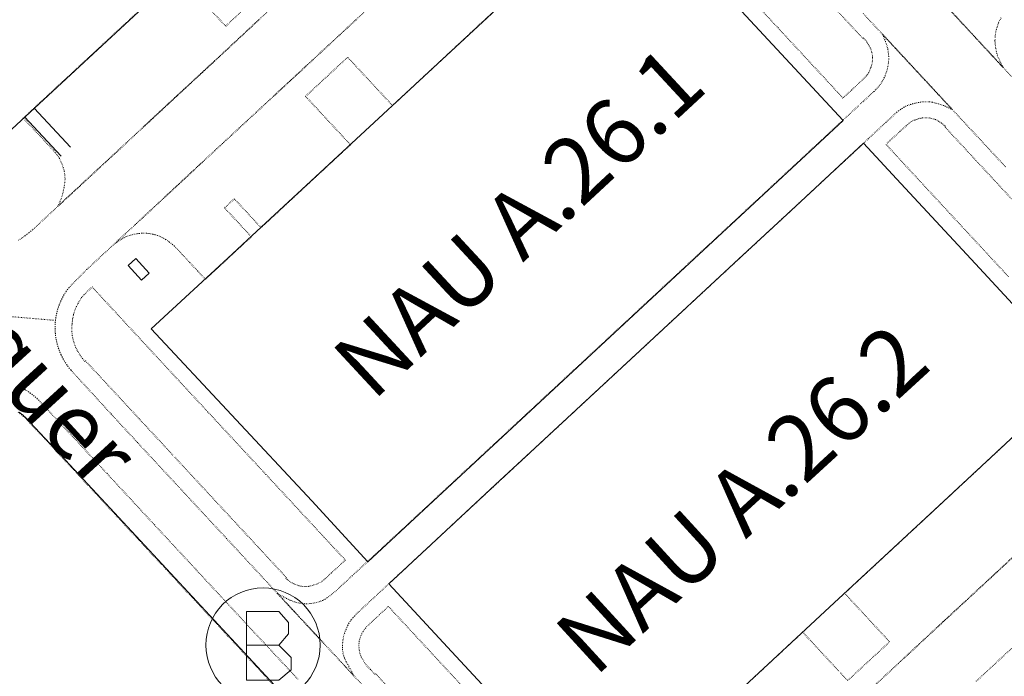
# Model space of a CAD drawing. Units: metres. Extents: x 420711 to 435887, y 4568715 to 4584672.
# Drawn here: x 427431 to 427654, y 4573848 to 4573997 of the extents above; entities that cross this region are included whole.
import ezdxf
from ezdxf.enums import TextEntityAlignment as Align

# ---------------------------------------------------------------- set-up
doc = ezdxf.new("R2010")
doc.units = ezdxf.units.M
doc.header["$MEASUREMENT"] = 0
doc.linetypes.add('DOT', pattern=[0.25, 0, -0.25])
doc.layers.get('0').update_dxf_attribs({"color": 1})
for name, color, linetype, lineweight in [('CON_EDIFICACIO', 7, 'Continuous', 0), ('CON_MUR', 7, 'Continuous', 0), ('CON_TANCA', 1, 'Continuous', 0), ('MOB_BUS', 4, 'Continuous', 0), ('TOP_ROTULACIO_CARRERS', 7, 'Continuous', 0), ('TOP_ROTULACIO_EDIFICACIONS', 7, 'Continuous', 0), ('VIA_TRAM', 6, 'DOT', 0), ('VIA_TRAM_MANIOBRA', 6, 'DOT', 0), ('VIA_TRAM_SECUNDARI', 6, 'DOT', 0)]:
    doc.layers.add(name, color=color, linetype=linetype, lineweight=lineweight)
doc.styles.get("Standard").update_dxf_attribs({"font": 'arial.ttf'})

# ---------------------------------------------------------------- blocks, each defined once
blk = doc.blocks.new('WBUS')
at = {"linetype": 'ByBlock'}
blk.add_line((-146, 0), (137, 0), dxfattribs=at)
at = {"linetype": 'ByBlock', "flags": 128}
blk.add_lwpolyline([(-145, -308), (-145, 292), (138, 292), (224, 198), (224, 98), (138, -1), (247, -110), (247, -218), (138, -308), (-145, -308)], close=True, dxfattribs=at)
at = {"linetype": 'ByBlock'}
blk.add_circle((0, 0), 500, dxfattribs=at)

msp = doc.modelspace()

# ---------------------------------------------------------------- linework, layer by layer
at = {"layer": 'CON_EDIFICACIO', "linetype": 'Continuous', "flags": 128}
for points in [[(427419.524466, 4573963.707953), (427382.149715, 4574003.981298), (427417.352017, 4574036.70108), (427493.817673, 4574107.628608), (427531.291424, 4574067.273262), (427460.599818, 4574001.767699), (427419.524466, 4573963.707953)], [(427509.739922, 4573873.869132), (427496.965008, 4573887.71325), (427460.480249, 4573926.801586), (427478.866406, 4573943.817472), (427481.191426, 4573945.979458), (427485.497463, 4573949.983431), (427544.037965, 4574004.29107), (427568.640177, 4574027.129918), (427617.79785, 4573974.181464), (427509.739922, 4573873.869132)], [(427514.491891, 4573868.868088), (427523.072965, 4573876.825035), (427538.708099, 4573891.338938), (427547.809177, 4573899.790882), (427571.691382, 4573921.939735), (427594.040574, 4573942.660597), (427607.050686, 4573954.750516), (427622.476818, 4573969.010421), (427630.978761, 4573959.866343), (427646.942655, 4573942.648195), (427665.805529, 4573922.309021), (427671.450492, 4573916.236969), (427652.561329, 4573898.638086), (427639.694218, 4573886.672165), (427614.738005, 4573863.542319), (427594.35783, 4573844.634445), (427583.453736, 4573834.504512), (427563.500565, 4573816.030636), (427552.373639, 4573828.027738), (427542.519705, 4573838.651829), (427527.835803, 4573854.489965), (427514.491891, 4573868.868088)], [(427455.22335, 4573941.209648), (427456.928365, 4573942.799637), (427460.017344, 4573939.487609), (427458.280329, 4573937.860619), (427455.22335, 4573941.209648)]]:
    msp.add_lwpolyline(points, close=True, dxfattribs=at)
at = {"layer": 'CON_MUR', "linetype": 'Continuous'}
for p, q in [((427433.845589, 4573977.035864), (427442.108535, 4573968.169788)), ((427431.653571, 4573974.999878), (427439.968516, 4573966.119801))]:
    msp.add_line(p, q, dxfattribs=at)
at = {"layer": 'CON_TANCA', "linetype": 'Continuous', "flags": 128}
msp.add_lwpolyline([(427519.989467, 4573811.928959), (427451.107925, 4573886.074595), (427440.892993, 4573897.080689), (427431.722053, 4573906.799774), (427431.593053, 4573906.935775), (427431.312055, 4573907.178777), (427430.891057, 4573907.512781), (427430.402059, 4573907.862785)], dxfattribs=at)
at = {"layer": 'VIA_TRAM', "linetype": 'DOT'}
msp.add_lwpolyline([(427430.186058, 4573907.878787), (427430.601057, 4573907.597783), (427431.001055, 4573907.29978), (427431.388053, 4573906.981776), (427431.600052, 4573906.761775), (427436.309022, 4573901.800731), (427450.12693, 4573886.921604), (427463.824839, 4573872.171477), (427477.916745, 4573856.998347), (427492.138651, 4573841.684216)], dxfattribs=at)
at = {"layer": 'VIA_TRAM_MANIOBRA', "linetype": 'DOT'}
for points in [[(427499.327943, 4574010.433418), (427483.927811, 4573996.144514), (427472.420712, 4573985.449585), (427458.695595, 4573972.732669), (427445.470481, 4573960.475751), (427439.251428, 4573954.73379), (427439.747437, 4573955.826787), (427440.132446, 4573956.837786), (427440.401454, 4573957.843786), (427440.632463, 4573959.021786), (427440.809471, 4573960.055786), (427440.856478, 4573960.904787), (427440.807484, 4573961.806788), (427440.671491, 4573962.696791), (427440.457497, 4573963.478794), (427440.142502, 4573964.321797), (427439.919506, 4573964.8788), (427439.550512, 4573965.667804), (427439.004517, 4573966.470809), (427438.63152, 4573966.940813), (427438.206523, 4573967.416817), (427437.449528, 4573968.224824), (427435.343542, 4573970.472843), (427431.361568, 4573974.72688), (427435.0996, 4573978.200857), (427451.176738, 4573993.087757), (427465.304859, 4574006.17967)], [(427615.543044, 4574000.154521), (427622.271999, 4573992.895459), (427622.406, 4573993.019458), (427622.406, 4573993.019458), (427622.560999, 4573992.857457), (427622.762997, 4573992.635455), (427622.958996, 4573992.408453), (427623.069995, 4573992.268452), (427623.239994, 4573992.02145), (427623.395992, 4573991.769449), (427623.54999, 4573991.511447), (427623.700988, 4573991.252446), (427623.848987, 4573990.991444), (427623.974985, 4573990.751443), (427624.099983, 4573990.478441), (427624.182982, 4573990.27144), (427624.27898, 4573989.987439), (427624.356978, 4573989.697438), (427624.364977, 4573989.665438), (427624.425975, 4573989.371437), (427624.471973, 4573989.075436), (427624.504971, 4573988.777436), (427624.517969, 4573988.574435), (427624.522967, 4573988.275435), (427624.509965, 4573987.975434), (427624.505964, 4573987.918434), (427624.475962, 4573987.620434), (427624.43296, 4573987.323434), (427624.378957, 4573987.028434), (427624.377957, 4573987.020434), (427624.304955, 4573986.730434), (427624.209953, 4573986.445434), (427624.150951, 4573986.290435), (427624.040949, 4573986.011435), (427623.925947, 4573985.733435), (427623.807945, 4573985.458436), (427623.684942, 4573985.184436), (427623.593941, 4573985.000437), (427623.438939, 4573984.744438), (427623.260936, 4573984.503439), (427623.233936, 4573984.471439), (427623.038934, 4573984.24344), (427622.833932, 4573984.024441), (427622.62093, 4573983.813442), (427622.399928, 4573983.610444), (427620.880915, 4573982.183453), (427619.720905, 4573981.11146), (427618.740897, 4573980.195466), (427617.787889, 4573979.308472), (427616.426898, 4573980.786485), (427603.031987, 4573995.227608), (427589.657076, 4574009.658732)], [(427548.118, 4574008.079045), (427515.344718, 4573977.581247), (427505.135786, 4573988.580341), (427495.563704, 4573979.6814), (427505.764636, 4573968.690306), (427485.441462, 4573949.836432), (427479.361502, 4573956.395488), (427477.131483, 4573954.343502), (427483.220443, 4573947.777445), (427472.788353, 4573938.09451), (427470.973365, 4573940.041526), (427469.242377, 4573941.894542), (427467.431389, 4573943.849559), (427466.319396, 4573945.022569), (427465.6664, 4573945.694575), (427465.266402, 4573946.024579), (427464.644405, 4573946.520584), (427464.141407, 4573946.881589), (427463.711408, 4573947.169592), (427463.21741, 4573947.476597), (427462.913411, 4573947.624599), (427462.318412, 4573947.912604), (427461.868412, 4573948.070608), (427461.317413, 4573948.230612), (427460.791413, 4573948.362616), (427460.415413, 4573948.439619), (427459.933413, 4573948.498623), (427459.423412, 4573948.560627), (427458.809411, 4573948.581632), (427458.25341, 4573948.560636), (427457.679409, 4573948.52164), (427457.184408, 4573948.446644), (427456.579406, 4573948.339648), (427456.205405, 4573948.255651), (427455.512403, 4573948.071656), (427454.703399, 4573947.767662), (427454.267397, 4573947.537665), (427453.709393, 4573947.229668), (427453.09739, 4573946.849672), (427452.732387, 4573946.593675), (427452.293384, 4573946.273678), (427451.945381, 4573946.01568), (427455.551412, 4573949.350658), (427472.529558, 4573965.129553), (427488.287693, 4573979.723456), (427502.348814, 4573992.752369), (427509.545875, 4573999.421324)], [(427466.54187, 4574007.328663), (427477.394798, 4573995.648562), (427486.575876, 4574004.183506)], [(427653.757082, 4573997.557227), (427653.427077, 4573996.940229), (427653.223074, 4573996.51523), (427653.149072, 4573996.32423), (427652.829064, 4573995.377231), (427652.679061, 4573994.910231), (427652.576057, 4573994.512231), (427652.42405, 4573993.524231), (427652.414049, 4573993.418231), (427652.361041, 4573992.42023), (427652.36104, 4573992.26023), (427652.405035, 4573991.602228), (427652.547028, 4573990.612226), (427652.682022, 4573989.801223), (427652.927016, 4573988.93022), (427653.328009, 4573988.014216), (427654.223997, 4573986.260206), (427654.223997, 4573986.260206), (427651.112018, 4573989.603235), (427638.8701, 4574002.820348)], [(427655.473637, 4573938.646124), (427642.101726, 4573953.062248), (427628.746816, 4573967.488371), (427627.578824, 4573968.772382), (427628.560832, 4573969.705376), (427629.614841, 4573970.654369), (427630.801851, 4573971.742362), (427632.065862, 4573972.906354), (427632.167863, 4573973.008354), (427632.385865, 4573973.214352), (427632.611867, 4573973.411351), (427632.845868, 4573973.599349), (427633.08587, 4573973.779348), (427633.09587, 4573973.785348), (427633.346872, 4573973.948346), (427633.611873, 4573974.090344), (427633.886875, 4573974.209342), (427634.115876, 4573974.295341), (427634.397877, 4573974.396339), (427634.681878, 4573974.493337), (427634.966879, 4573974.586335), (427635.25388, 4573974.675333), (427635.534881, 4573974.745331), (427635.830882, 4573974.792329), (427635.873882, 4573974.796328), (427636.172883, 4573974.820326), (427636.471883, 4573974.831324), (427636.771884, 4573974.827321), (427636.776884, 4573974.827321), (427637.075884, 4573974.808319), (427637.373884, 4573974.775317), (427637.669884, 4573974.726314), (427637.909884, 4573974.677313), (427638.201884, 4573974.60631), (427638.490884, 4573974.525308), (427638.775884, 4573974.434306), (427638.851884, 4573974.407305), (427639.126883, 4573974.289303), (427639.387882, 4573974.141301), (427639.526882, 4573974.051299), (427639.775881, 4573973.883297), (427640.01988, 4573973.709295), (427640.183879, 4573973.589294), (427640.422878, 4573973.407292), (427640.659877, 4573973.223289), (427640.893876, 4573973.036287), (427640.985876, 4573972.959287), (427641.198875, 4573972.771285), (427641.198875, 4573972.771285), (427641.059874, 4573972.642286), (427648.157826, 4573964.98722), (427667.309699, 4573944.332043)], [(427591.139802, 4573841.645465), (427603.595909, 4573853.205388), (427608.634952, 4573857.880357), (427618.849884, 4573846.870263), (427628.396966, 4573855.685204), (427618.168034, 4573866.721298), (427639.694218, 4573886.672165), (427657.652373, 4573903.381054)], [(427662.492207, 4573880.575983), (427652.832124, 4573871.576042), (427641.89603, 4573861.46211), (427631.429941, 4573851.748175), (427624.145878, 4573844.97222)], [(427523.79865, 4573835.169966), (427511.486732, 4573848.44408), (427511.33973, 4573848.308081), (427510.360737, 4573849.38109), (427510.289737, 4573849.44609), (427509.583742, 4573850.154097), (427509.154745, 4573850.703101), (427508.982747, 4573850.964102), (427508.449752, 4573851.811108), (427508.223755, 4573852.23511), (427507.951761, 4573852.975113), (427507.948761, 4573852.984113), (427507.743768, 4573853.962116), (427507.678775, 4573854.915118), (427507.759782, 4573855.771119), (427507.762782, 4573855.789119), (427508.019789, 4573856.754119), (427508.420797, 4573857.646117), (427508.709801, 4573858.126115), (427509.189807, 4573858.825113), (427509.43881, 4573859.119111), (427509.938814, 4573859.583108), (427511.191825, 4573860.759101), (427512.384835, 4573861.865093), (427514.391852, 4573863.740081), (427517.952828, 4573859.880048), (427531.20074, 4573845.608926)]]:
    msp.add_lwpolyline(points, dxfattribs=at)
for points in [[(427489.086837, 4573866.783277), (427489.252836, 4573866.641276), (427490.539832, 4573865.901265), (427491.25883, 4573865.527259), (427492.163829, 4573865.104252), (427492.237828, 4573865.079251), (427493.153827, 4573864.723243), (427494.153827, 4573864.505236), (427494.913827, 4573864.37923), (427495.729828, 4573864.337223), (427496.55183, 4573864.367217), (427497.674833, 4573864.529209), (427498.629836, 4573864.781202), (427499.046838, 4573864.926199), (427499.59084, 4573865.177195), (427500.037843, 4573865.397192), (427500.532846, 4573865.728189), (427502.246859, 4573867.072178), (427503.759872, 4573868.468169), (427506.193893, 4573870.724154), (427507.993908, 4573872.399143), (427509.760923, 4573874.012132), (427545.578231, 4573907.25891), (427568.642429, 4573928.659768), (427585.465573, 4573944.267664), (427602.251717, 4573959.824561), (427617.664849, 4573974.153465), (427622.45489, 4573978.600436), (427624.239906, 4573980.235425), (427624.868911, 4573980.811421), (427625.273915, 4573981.218418), (427625.695919, 4573981.660416), (427626.059923, 4573982.120414), (427626.479928, 4573982.702412), (427626.781932, 4573983.19041), (427626.952934, 4573983.503409), (427627.171938, 4573983.950408), (427627.417942, 4573984.462407), (427627.610947, 4573984.993406), (427627.822952, 4573985.658406), (427627.926956, 4573986.083406), (427628.059961, 4573986.776406), (427628.124965, 4573987.289406), (427628.19197, 4573987.967407), (427628.188973, 4573988.281407), (427628.185976, 4573988.735408), (427628.136981, 4573989.341409), (427628.071985, 4573989.92241), (427627.988989, 4573990.429412), (427627.905991, 4573990.733413), (427627.622998, 4573991.713417), (427627.489001, 4573992.102418), (427627.288004, 4573992.56542), (427627.138006, 4573992.914422), (427626.857012, 4573993.691425), (427626.841012, 4573993.723426), (427642.658907, 4573976.68528), (427642.612907, 4573976.70728), (427642.260908, 4573976.873283), (427641.896908, 4573977.045286), (427641.438909, 4573977.26129), (427641.00891, 4573977.464293), (427640.702911, 4573977.583296), (427640.331911, 4573977.712299), (427639.975911, 4573977.827302), (427639.520912, 4573977.972305), (427639.223912, 4573978.061308), (427638.957912, 4573978.14231), (427638.678912, 4573978.211312), (427638.208912, 4573978.328316), (427637.931912, 4573978.362318), (427637.518912, 4573978.413321), (427637.238912, 4573978.448323), (427636.939911, 4573978.450326), (427636.583911, 4573978.453328), (427636.23891, 4573978.456331), (427635.81991, 4573978.437334), (427635.445909, 4573978.387337), (427634.997907, 4573978.30034), (427634.619906, 4573978.218343), (427634.121904, 4573978.104347), (427633.649903, 4573977.99235), (427633.195901, 4573977.861353), (427632.8339, 4573977.741356), (427632.505898, 4573977.633358), (427632.098896, 4573977.431361), (427631.647894, 4573977.196364), (427631.222891, 4573976.927367), (427630.887889, 4573976.715369), (427630.428886, 4573976.368372), (427629.956882, 4573975.998375), (427629.68188, 4573975.762377), (427628.684871, 4573974.831383), (427627.517861, 4573973.74339), (427626.758855, 4573973.035395), (427624.945839, 4573971.356406), (427623.517827, 4573970.022415), (427622.476818, 4573969.010421), (427594.040574, 4573942.660597), (427547.809177, 4573899.790882), (427538.708099, 4573891.338938), (427523.072965, 4573876.825035), (427514.491891, 4573868.868088), (427507.530832, 4573862.406131), (427507.057827, 4573861.954134), (427506.669824, 4573861.552136), (427506.28882, 4573861.127138), (427505.948816, 4573860.72114), (427505.667813, 4573860.282142), (427505.396809, 4573859.860143), (427505.167805, 4573859.376144), (427504.960801, 4573858.927145), (427504.776798, 4573858.513146), (427504.593794, 4573858.089147), (427504.41479, 4573857.613147), (427504.299788, 4573857.273148), (427504.156782, 4573856.612148), (427504.049778, 4573856.055148), (427504.001774, 4573855.562147), (427503.945769, 4573854.908147), (427503.953765, 4573854.375146), (427503.960761, 4573853.898145), (427504.063756, 4573853.185143), (427504.100755, 4573852.966143), (427504.270751, 4573852.44314), (427504.415748, 4573851.996139), (427504.610745, 4573851.572137), (427504.800742, 4573851.165134), (427504.93674, 4573850.915133), (427505.144738, 4573850.544131), (427505.435734, 4573850.032128), (427505.672732, 4573849.617125), (427506.107726, 4573848.823121), (427506.355723, 4573848.355118), (427506.56772, 4573847.945116), (427504.249736, 4573850.444138), (427501.143756, 4573853.792166), (427498.607773, 4573856.52519), (427495.931791, 4573859.407214), (427493.609806, 4573861.908236), (427491.161823, 4573864.545258), (427489.086837, 4573866.783277)], [(427491.107865, 4573870.097267), (427491.253866, 4573870.233266), (427484.67891, 4573877.322327), (427457.743089, 4573906.364576), (427445.497171, 4573919.568689), (427445.351169, 4573919.432689), (427444.820174, 4573920.098695), (427444.557176, 4573920.464697), (427444.331178, 4573920.804699), (427443.783184, 4573921.641705), (427443.594186, 4573921.956707), (427443.28119, 4573922.60771), (427443.253191, 4573922.67571), (427442.915197, 4573923.616714), (427442.663204, 4573924.531718), (427442.50721, 4573925.34772), (427442.420216, 4573926.193722), (427442.400223, 4573927.118724), (427442.44823, 4573927.963725), (427442.459231, 4573928.068725), (427442.587238, 4573929.060725), (427442.589238, 4573929.074725), (427442.791246, 4573930.053725), (427442.833247, 4573930.211725), (427443.126255, 4573931.167724), (427443.453261, 4573931.932723), (427443.855268, 4573932.687721), (427444.352275, 4573933.555719), (427444.620278, 4573933.936717), (427445.250285, 4573934.647713), (427447.005301, 4573936.363703), (427460.131213, 4573922.178582), (427473.360125, 4573907.923459), (427486.571037, 4573893.704338), (427499.796949, 4573879.438215), (427504.597917, 4573874.277171), (427502.5449, 4573872.361184), (427501.36889, 4573871.282191), (427499.968877, 4573869.9602), (427499.169872, 4573869.359205), (427498.90187, 4573869.187207), (427498.113866, 4573868.815212), (427497.160862, 4573868.512219), (427496.773861, 4573868.400222), (427496.241859, 4573868.292225), (427495.332857, 4573868.239232), (427494.528857, 4573868.313239), (427494.046857, 4573868.434242), (427493.106858, 4573868.77425), (427492.885858, 4573868.861252), (427492.25286, 4573869.196257), (427491.459863, 4573869.804264), (427491.392863, 4573869.863265), (427491.107865, 4573870.097267)]]:
    msp.add_lwpolyline(points, close=True, dxfattribs=at)
at = {"layer": 'VIA_TRAM_SECUNDARI', "linetype": 'DOT'}
for points in [[(427637.399109, 4574004.405362), (427653.78, 4573986.72321), (427663.136938, 4573976.669124)], [(427654.771826, 4573963.646168), (427642.965905, 4573976.355277), (427622.386042, 4573998.521467)], [(427507.074854, 4573997.131339), (427495.733757, 4573986.62241), (427484.39566, 4573976.11648), (427474.410574, 4573966.878541), (427463.798483, 4573957.009607), (427456.654422, 4573950.370651), (427445.771329, 4573940.306718), (427441.687291, 4573936.152743), (427441.388287, 4573935.752744), (427441.102284, 4573935.341746), (427440.83028, 4573934.921747), (427440.573277, 4573934.493749), (427440.331273, 4573934.05675), (427440.103269, 4573933.610751), (427439.890265, 4573933.158752), (427439.693262, 4573932.698753), (427439.512258, 4573932.232753), (427439.347254, 4573931.761754), (427439.19725, 4573931.283754), (427439.064246, 4573930.801755), (427439.058246, 4573930.778755), (427438.942242, 4573930.292755), (427438.843238, 4573929.802755), (427438.760234, 4573929.309755), (427438.68823, 4573928.750754), (427423.588217, 4573930.026871)], [(427430.273355, 4573946.966846), (427431.101361, 4573947.52084), (427431.767366, 4573947.999836), (427432.241369, 4573948.351833), (427432.698372, 4573948.71283), (427433.095376, 4573949.039828), (427433.552379, 4573949.428825), (427434.027383, 4573949.861822), (427447.902502, 4573962.721736), (427453.737552, 4573968.1147), (427465.767656, 4573979.318626), (427474.962734, 4573987.792569), (427485.088821, 4573997.236506)], [(427423.588217, 4573930.026871), (427438.68823, 4573928.750754), (427438.645227, 4573928.315754), (427438.613223, 4573927.816753), (427438.597219, 4573927.317753), (427438.599215, 4573926.817752), (427438.617211, 4573926.317751), (427438.653208, 4573925.81875), (427438.705204, 4573925.321749), (427438.7742, 4573924.826748), (427438.7782, 4573924.802748), (427438.865197, 4573924.310746), (427438.968193, 4573923.820745), (427439.088189, 4573923.335743), (427439.224186, 4573922.854741), (427439.376183, 4573922.378739), (427439.545179, 4573921.907737), (427439.729176, 4573921.442735), (427439.929173, 4573920.984733), (427439.996172, 4573920.838732), (427440.216169, 4573920.39073), (427440.451166, 4573919.948727), (427440.701163, 4573919.515725), (427440.96616, 4573919.091722), (427441.245157, 4573918.676719), (427441.537155, 4573918.271717), (427441.844152, 4573917.876714), (427442.16315, 4573917.491711), (427442.268149, 4573917.37071), (427451.350088, 4573907.464626), (427457.323048, 4573900.996571), (427468.227975, 4573889.26947), (427477.606913, 4573879.159383), (427490.324828, 4573865.446266), (427500.122763, 4573854.893176), (427514.580667, 4573839.307042)], [(427493.837695, 4573847.162212), (427483.365764, 4573858.388308), (427470.584849, 4573872.172426), (427461.189912, 4573882.284513), (427450.409984, 4573893.936612), (427439.299057, 4573905.874715), (427435.209084, 4573910.269752), (427434.862086, 4573910.629756), (427434.503089, 4573910.977759), (427434.132091, 4573911.313762), (427433.750092, 4573911.635766), (427433.357094, 4573911.944769), (427432.954096, 4573912.240773), (427432.541097, 4573912.521776), (427432.213098, 4573912.730779), (427431.7831, 4573912.986783), (427431.345101, 4573913.227786), (427430.899102, 4573913.45479), (427430.446103, 4573913.665794)], [(427620.064843, 4573841.175245), (427629.550924, 4573850.001186), (427639.080006, 4573858.860127), (427651.592113, 4573870.42105), (427665.985237, 4573883.829961)], [(427662.814054, 4573860.37795), (427647.919926, 4573846.560042)]]:
    msp.add_lwpolyline(points, dxfattribs=at)

# ---------------------------------------------------------------- block references
at = {"layer": 'MOB_BUS', "linetype": 'Continuous', "xscale": 0.026, "yscale": 0.026}
msp.add_blockref('WBUS', (427485.882742, 4573854.952284), dxfattribs=at)

# ---------------------------------------------------------------- texts
at = {"layer": 'TOP_ROTULACIO_CARRERS', "linetype": 'Continuous'}
msp.add_text('Carrer de Cal Lluquer', height=15, rotation=312.424354, dxfattribs=at).set_placement((427317.147915, 4574043.495851), align=Align.MIDDLE_LEFT)
at = {"layer": 'TOP_ROTULACIO_EDIFICACIONS', "linetype": 'Continuous'}
for s, rotation, p in [('NAU A.26.1', 42.853872, (427505.724233, 4573915.660226)), ('NAU A.26.2', 42.50237, (427556.255835, 4573852.964747))]:
    msp.add_text(s, height=15, rotation=rotation, dxfattribs=at).set_placement(p, align=Align.MIDDLE_LEFT)

doc.saveas('drawing.dxf')
